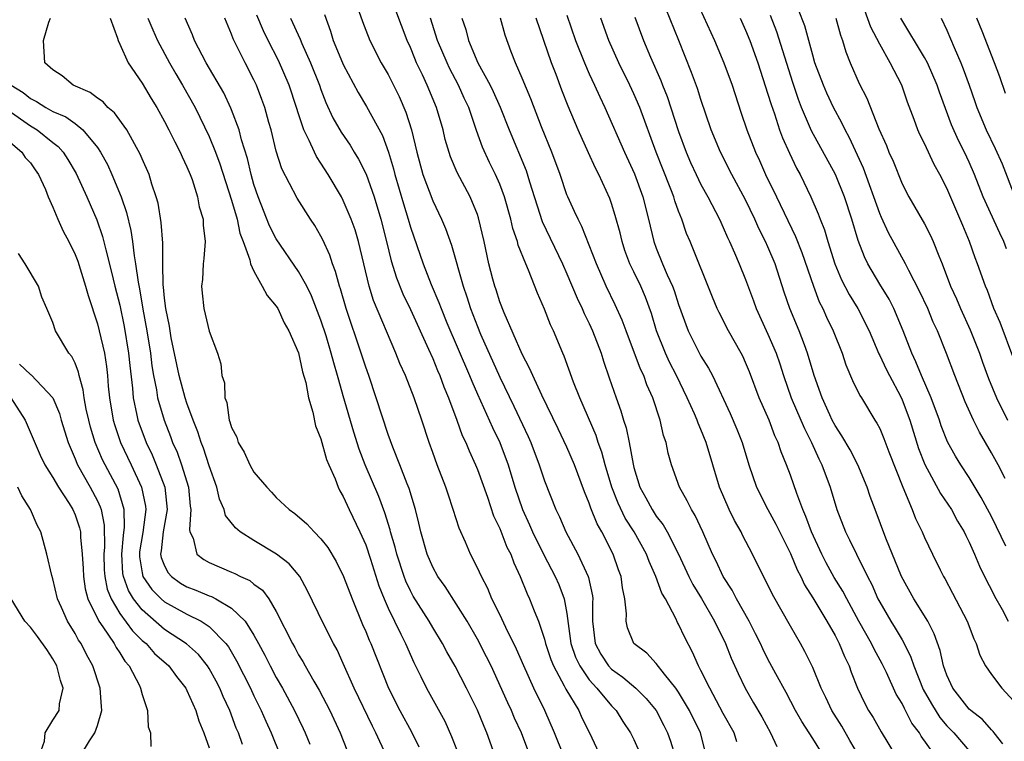
# Model space of a CAD drawing. Units: inches. Extents: x 2670000 to 2671137, y 1554000 to 1557000.
# Drawn here: x 2670330 to 2670418, y 1554300 to 1554365 of the extents above; entities that cross this region are included whole.
import ezdxf

# ---------------------------------------------------------------- set-up
doc = ezdxf.new("R2010")
doc.units = ezdxf.units.IN
doc.header["$MEASUREMENT"] = 0
doc.layers.add('LD26701554_2ft', color=33, linetype='Continuous')

msp = doc.modelspace()

# ---------------------------------------------------------------- linework, layer by layer
at = {"layer": 'LD26701554_2ft'}
for points, elevation in [([(2670359.909, 1554367), (2670360.704, 1554364.704), (2670361, 1554363.907), (2670361.361, 1554363), (2670362.394, 1554361), (2670363, 1554359.945), (2670363.982, 1554357.982), (2670364.59, 1554356.59), (2670365.109, 1554355), (2670365.586, 1554353), (2670366.115, 1554351), (2670367, 1554348.627), (2670367.787, 1554347), (2670368.15, 1554346.15), (2670368.667, 1554344.667), (2670369.709, 1554341), (2670370.05, 1554340.051), (2670370.381, 1554339), (2670371, 1554337.394), (2670371.281, 1554336.719), (2670373, 1554332.862), (2670374.261, 1554330.261), (2670375.533, 1554327.534), (2670375.766, 1554327), (2670376.535, 1554325), (2670377, 1554323.579), (2670378.006, 1554321), (2670378.339, 1554320.339), (2670378.912, 1554319), (2670379.981, 1554317), (2670380.904, 1554315), (2670380.93, 1554314.93), (2670381.284, 1554313.284), (2670381.314, 1554313), (2670381.299, 1554312.701), (2670381.286, 1554311), (2670381.525, 1554309), (2670382.046, 1554308.046), (2670382.732, 1554307), (2670383, 1554306.708), (2670384.008, 1554306.008), (2670385.169, 1554305), (2670386.094, 1554304.094), (2670386.98, 1554303), (2670387.675, 1554301.675), (2670388.012, 1554301), (2670388.282, 1554300.282), (2670388.653, 1554299)], 8902), ([(2670390.579, 1554366.578), (2670392.21, 1554363), (2670393.045, 1554361), (2670393.782, 1554359), (2670394.58, 1554356.579), (2670395.118, 1554355), (2670395.885, 1554353), (2670396.244, 1554352.244), (2670396.785, 1554351), (2670397.758, 1554349), (2670399.451, 1554345.45), (2670400.017, 1554344.017), (2670401.057, 1554341), (2670401.59, 1554339.59), (2670401.894, 1554339), (2670402.232, 1554338.233), (2670402.836, 1554337), (2670403.624, 1554335), (2670403.966, 1554333.966), (2670404.567, 1554332.568), (2670405.215, 1554331.215), (2670405.359, 1554331), (2670406.568, 1554329), (2670406.744, 1554328.744), (2670407, 1554328.245), (2670407.375, 1554327.375), (2670407.823, 1554326.177), (2670409.056, 1554323), (2670409.903, 1554321), (2670410.211, 1554320.211), (2670410.794, 1554319), (2670411, 1554318.509), (2670411.712, 1554317), (2670412.406, 1554315.594), (2670412.703, 1554315), (2670412.817, 1554314.817), (2670413.515, 1554313.515), (2670414.817, 1554311), (2670415.427, 1554309.427), (2670415.633, 1554309), (2670415.965, 1554307.965), (2670416.471, 1554307), (2670417, 1554306.234), (2670417.93, 1554305), (2670419, 1554303.836)], 8922), ([(2670391.374, 1554299.374), (2670390.946, 1554301), (2670389.977, 1554303), (2670389, 1554304.647), (2670388.757, 1554305), (2670387.725, 1554306.275), (2670387, 1554307.228), (2670386.149, 1554308.148), (2670384.987, 1554309), (2670384.422, 1554310.422), (2670384.296, 1554311), (2670384.347, 1554311.653), (2670384.2, 1554313), (2670383.981, 1554313.981), (2670383.855, 1554315), (2670383.62, 1554315.62), (2670383.132, 1554317), (2670382.117, 1554319), (2670381.711, 1554319.71), (2670381.14, 1554321.14), (2670381, 1554321.565), (2670380.575, 1554322.575), (2670379.673, 1554325), (2670379, 1554326.581), (2670378.225, 1554328.225), (2670376.757, 1554331.243), (2670375.944, 1554333), (2670375.669, 1554333.669), (2670375, 1554334.915), (2670373.38, 1554338.62), (2670373, 1554339.604), (2670372.67, 1554340.67), (2670372.551, 1554341), (2670372.386, 1554341.614), (2670372.021, 1554343), (2670371.598, 1554345), (2670371.109, 1554347.109), (2670371, 1554347.424), (2670370.363, 1554349), (2670369.187, 1554351.187), (2670368.582, 1554352.582), (2670368.124, 1554354.124), (2670367.926, 1554355), (2670367.336, 1554357), (2670366.497, 1554359), (2670366.075, 1554359.925), (2670365.558, 1554361), (2670365.388, 1554361.388), (2670365, 1554362.372), (2670364.71, 1554363), (2670363.688, 1554365.688)], 8904), ([(2670418.026, 1554300.026), (2670417.237, 1554301), (2670417.143, 1554301.143), (2670417, 1554301.28), (2670416.194, 1554302.195), (2670415.151, 1554303), (2670415, 1554303.145), (2670413.535, 1554305), (2670413, 1554306.167), (2670412.704, 1554307), (2670412.398, 1554308.398), (2670411.877, 1554309.877), (2670411.288, 1554311), (2670410.047, 1554313), (2670408.939, 1554315), (2670407.547, 1554318.453), (2670406.58, 1554321), (2670406.157, 1554322.157), (2670405.877, 1554323), (2670405.052, 1554325), (2670404.342, 1554326.342), (2670403.61, 1554327.61), (2670403, 1554328.52), (2670402.75, 1554329), (2670402.529, 1554329.471), (2670401.842, 1554331), (2670401.122, 1554333), (2670400.549, 1554335), (2670400.256, 1554335.744), (2670399.799, 1554337), (2670398.948, 1554339), (2670398.454, 1554340.454), (2670397.627, 1554343), (2670397, 1554344.513), (2670396.782, 1554345), (2670396.177, 1554346.177), (2670395.826, 1554347), (2670395, 1554348.716), (2670393.757, 1554351), (2670392.741, 1554353), (2670391.928, 1554355), (2670391, 1554357.715), (2670390.684, 1554358.684), (2670390.141, 1554360.141), (2670389.024, 1554363), (2670387.847, 1554365.847)], 8920), ([(2670418.227, 1554323.774), (2670417.61, 1554325), (2670417, 1554326.091), (2670415.925, 1554327.925), (2670415.402, 1554329), (2670414.653, 1554330.653), (2670413.709, 1554333), (2670412.977, 1554334.977), (2670412.171, 1554337), (2670411.784, 1554337.784), (2670411.291, 1554339), (2670410.56, 1554340.56), (2670409.594, 1554342.406), (2670409.31, 1554343), (2670407.786, 1554345.786), (2670407.151, 1554347.151), (2670407, 1554347.508), (2670405.56, 1554351.56), (2670404.291, 1554354.291), (2670403.893, 1554355), (2670403.615, 1554355.615), (2670402.864, 1554357), (2670402.273, 1554358.273), (2670401.963, 1554359), (2670401.205, 1554361), (2670401, 1554361.685), (2670400.296, 1554364.296), (2670399.741, 1554365.741)], 8928), ([(2670419, 1554334.456), (2670417.763, 1554337.763), (2670417.22, 1554339), (2670416.628, 1554340.628), (2670416.458, 1554341), (2670415.759, 1554343), (2670415.543, 1554343.543), (2670415.043, 1554345), (2670414.421, 1554346.421), (2670413, 1554349.765), (2670412.377, 1554351), (2670411.883, 1554351.883), (2670411, 1554353.762), (2670410.588, 1554354.588), (2670410.412, 1554355), (2670410.083, 1554355.917), (2670409.484, 1554357.484), (2670408.964, 1554359), (2670407.937, 1554361), (2670407, 1554362.654), (2670406.202, 1554364.202), (2670405.676, 1554365.676)], 8932), ([(2670362.822, 1554299), (2670361.913, 1554301), (2670361.596, 1554301.596), (2670359.969, 1554305), (2670359, 1554307.212), (2670358.438, 1554308.438), (2670358.131, 1554309), (2670357.229, 1554310.771), (2670355.773, 1554313.772), (2670355.094, 1554315), (2670354.151, 1554316.151), (2670353.013, 1554317.014), (2670351, 1554318.224), (2670349.781, 1554319), (2670349.355, 1554319.355), (2670348.466, 1554320.466), (2670348.327, 1554321), (2670347.933, 1554321.933), (2670347.691, 1554323), (2670347, 1554324.927), (2670346.489, 1554326.488), (2670346.278, 1554327), (2670345.971, 1554327.971), (2670345.555, 1554329), (2670345, 1554330.527), (2670344.845, 1554331), (2670344.315, 1554333), (2670343.609, 1554336.391), (2670343.434, 1554337.433), (2670343.112, 1554339), (2670343, 1554339.941), (2670342.915, 1554340.915), (2670342.883, 1554341.117), (2670342.845, 1554343), (2670342.839, 1554344.839), (2670342.699, 1554346.699), (2670342.419, 1554348.419), (2670342.255, 1554349), (2670341.863, 1554350.137), (2670341.612, 1554351), (2670341, 1554352.388), (2670340.825, 1554352.824), (2670339.621, 1554355), (2670338.524, 1554356.524), (2670337.938, 1554357), (2670337.498, 1554357.498), (2670337, 1554357.84), (2670336.351, 1554358.351), (2670334.835, 1554359), (2670333.83, 1554359.83), (2670333, 1554360.368), (2670332.302, 1554361), (2670332.178, 1554363), (2670332.636, 1554364.635), (2670332.787, 1554365)], 8886), ([(2670338.124, 1554365), (2670338.796, 1554363.204), (2670338.839, 1554363), (2670339, 1554362.675), (2670339.752, 1554361), (2670341, 1554359.189), (2670341.805, 1554357.805), (2670342.302, 1554357), (2670343, 1554355.752), (2670343.383, 1554355), (2670343.909, 1554353.909), (2670344.398, 1554353), (2670344.574, 1554352.574), (2670345, 1554351.694), (2670345.291, 1554351), (2670345.463, 1554350.537), (2670345.942, 1554349), (2670346.102, 1554348.102), (2670346.448, 1554347), (2670346.469, 1554346.469), (2670346.634, 1554345), (2670346.523, 1554343.477), (2670346.471, 1554343), (2670346.39, 1554341.61), (2670346.322, 1554341), (2670346.367, 1554340.367), (2670346.515, 1554339), (2670347, 1554336.973), (2670347.736, 1554335), (2670348.051, 1554334.051), (2670348.114, 1554333), (2670348.358, 1554332.358), (2670348.397, 1554331), (2670348.578, 1554330.578), (2670348.795, 1554329), (2670348.858, 1554328.858), (2670349, 1554328.338), (2670349.471, 1554327.472), (2670349.592, 1554327), (2670350.131, 1554326.131), (2670350.645, 1554325), (2670351, 1554324.356), (2670352.152, 1554323), (2670352.574, 1554322.574), (2670353, 1554322.096), (2670354.145, 1554321), (2670354.661, 1554320.661), (2670355.733, 1554319.733), (2670356.388, 1554319), (2670357, 1554318.391), (2670357.599, 1554317.599), (2670358.35, 1554316.35), (2670359.027, 1554315), (2670359.791, 1554313), (2670360.722, 1554310.722), (2670361, 1554310.1), (2670361.314, 1554309.314), (2670361.465, 1554309), (2670363.048, 1554305), (2670364.066, 1554303), (2670365.099, 1554301.099), (2670365.759, 1554299.759)], 8888), ([(2670341.499, 1554365), (2670341.949, 1554363.949), (2670342.384, 1554363), (2670343.448, 1554361), (2670344.007, 1554360.007), (2670344.611, 1554359), (2670345.732, 1554357), (2670347, 1554354.411), (2670347.567, 1554353), (2670347.957, 1554351.957), (2670349, 1554348.704), (2670349.496, 1554347), (2670349.743, 1554345.743), (2670350.038, 1554345), (2670350.638, 1554343.362), (2670350.697, 1554343), (2670351, 1554342.343), (2670351.752, 1554341), (2670352.175, 1554340.175), (2670353, 1554339.219), (2670353.132, 1554339), (2670353.716, 1554337.716), (2670354.117, 1554337), (2670354.975, 1554335.025), (2670355.339, 1554333.339), (2670355.633, 1554332.367), (2670355.87, 1554331), (2670356.273, 1554329.727), (2670356.504, 1554328.504), (2670357, 1554327.347), (2670357.489, 1554325.489), (2670357.689, 1554325), (2670358.256, 1554323.744), (2670358.543, 1554323), (2670358.693, 1554322.693), (2670359, 1554322.186), (2670359.529, 1554321), (2670360.489, 1554319), (2670361, 1554317.857), (2670361.432, 1554316.568), (2670362.186, 1554314.186), (2670362.647, 1554313), (2670363, 1554312.176), (2670363.564, 1554311), (2670364.158, 1554309.842), (2670364.57, 1554309), (2670365.306, 1554307.306), (2670365.947, 1554306.053), (2670366.453, 1554305), (2670368.068, 1554302.068), (2670368.689, 1554300.689), (2670369.569, 1554298.431)], 8890), ([(2670372.554, 1554299), (2670371.851, 1554301), (2670371.588, 1554301.587), (2670371, 1554303.058), (2670370.032, 1554305), (2670369, 1554306.97), (2670368.254, 1554308.254), (2670367.866, 1554309), (2670367, 1554310.441), (2670366.682, 1554311), (2670365.26, 1554313.261), (2670365, 1554313.74), (2670364.588, 1554314.588), (2670364.439, 1554315), (2670363.782, 1554317), (2670363.635, 1554317.635), (2670363.234, 1554319), (2670363.193, 1554319.193), (2670362.721, 1554320.722), (2670362.169, 1554322.169), (2670360.956, 1554325), (2670360.413, 1554326.413), (2670359.933, 1554327.933), (2670359, 1554331.194), (2670358.583, 1554332.583), (2670358.488, 1554333), (2670358.14, 1554334.14), (2670357.923, 1554335), (2670357.458, 1554336.542), (2670357, 1554337.955), (2670356.148, 1554340.148), (2670355.726, 1554341), (2670355, 1554342.328), (2670353, 1554345.246), (2670352.407, 1554346.407), (2670351.373, 1554349), (2670351, 1554350.097), (2670350.742, 1554351), (2670350.417, 1554352.417), (2670349.893, 1554354.107), (2670349.673, 1554355), (2670349, 1554356.794), (2670348.942, 1554356.942), (2670348.298, 1554358.298), (2670346.729, 1554361), (2670345.686, 1554363), (2670345.5, 1554363.5), (2670344.844, 1554365)], 8892), ([(2670375.679, 1554299), (2670374.929, 1554301), (2670374.329, 1554302.329), (2670374.047, 1554303), (2670373.71, 1554303.71), (2670372.216, 1554307), (2670371.819, 1554307.82), (2670371, 1554309.411), (2670370.075, 1554311), (2670368.106, 1554314.106), (2670367.451, 1554315), (2670367, 1554315.832), (2670366.504, 1554317), (2670365.941, 1554319), (2670365.771, 1554319.771), (2670365.457, 1554321), (2670364.878, 1554322.877), (2670364.704, 1554323.296), (2670364.056, 1554325), (2670363.418, 1554326.582), (2670363, 1554327.73), (2670361.946, 1554331), (2670361.273, 1554333), (2670361, 1554333.748), (2670360.605, 1554335), (2670359.256, 1554339), (2670358.751, 1554340.751), (2670358.659, 1554341), (2670358.31, 1554342.31), (2670358.028, 1554343), (2670357.787, 1554343.786), (2670357.162, 1554345.162), (2670357, 1554345.483), (2670356.446, 1554346.446), (2670356.058, 1554347), (2670354.868, 1554348.868), (2670353.507, 1554351.507), (2670353, 1554353.097), (2670352.535, 1554355), (2670352.34, 1554355.66), (2670351.977, 1554357), (2670351.721, 1554357.721), (2670351.217, 1554359), (2670351, 1554359.468), (2670350.214, 1554361), (2670349.147, 1554363.147), (2670349, 1554363.56), (2670348.407, 1554365)], 8894), ([(2670378.691, 1554299), (2670377.89, 1554301), (2670377.023, 1554303), (2670376.044, 1554305), (2670375.155, 1554307), (2670374.509, 1554308.509), (2670373.552, 1554310.448), (2670373, 1554311.612), (2670372.298, 1554313), (2670371.922, 1554313.922), (2670371.35, 1554315), (2670371, 1554315.8), (2670370.383, 1554317), (2670369.925, 1554318.075), (2670369.352, 1554319.351), (2670368.841, 1554321), (2670368.371, 1554322.371), (2670368.174, 1554323), (2670367.405, 1554325), (2670367, 1554326.125), (2670366.692, 1554327), (2670366.036, 1554329), (2670365.35, 1554331), (2670364.555, 1554333), (2670364.068, 1554334.067), (2670363.705, 1554335), (2670361.71, 1554339.71), (2670361.319, 1554341), (2670360.356, 1554345), (2670360.046, 1554346.046), (2670359.71, 1554347), (2670359, 1554348.686), (2670358.832, 1554349), (2670357.645, 1554351), (2670357, 1554352.016), (2670356.597, 1554352.597), (2670356.407, 1554353), (2670355.953, 1554354.047), (2670355.466, 1554355), (2670355, 1554356.416), (2670354.823, 1554357), (2670354.156, 1554359), (2670353.205, 1554361.205), (2670352.289, 1554363), (2670351.869, 1554363.869), (2670351.266, 1554365.266)], 8896), ([(2670354.285, 1554365), (2670355.125, 1554363.125), (2670355.286, 1554362.714), (2670356.058, 1554361), (2670356.864, 1554359), (2670357, 1554358.608), (2670357.448, 1554357.448), (2670358.071, 1554356.072), (2670358.797, 1554354.797), (2670359.613, 1554353.613), (2670359.971, 1554353), (2670360.365, 1554352.366), (2670361.029, 1554351.029), (2670361.751, 1554349), (2670362.365, 1554347), (2670362.876, 1554345), (2670363.283, 1554343.283), (2670363.745, 1554341.745), (2670364.31, 1554340.31), (2670365, 1554338.904), (2670366.628, 1554335.372), (2670367, 1554334.53), (2670367.439, 1554333.439), (2670367.637, 1554333), (2670368, 1554332), (2670368.417, 1554331), (2670369.159, 1554329), (2670369.643, 1554327.643), (2670369.959, 1554327), (2670370.252, 1554326.252), (2670370.837, 1554325), (2670371, 1554324.601), (2670371.892, 1554322.108), (2670372.449, 1554320.449), (2670373, 1554319.321), (2670373.644, 1554317.644), (2670373.975, 1554317), (2670374.244, 1554316.244), (2670374.824, 1554315), (2670375.451, 1554313.451), (2670375.67, 1554313), (2670376.064, 1554311.936), (2670376.455, 1554311), (2670377, 1554309.401), (2670377.101, 1554309), (2670377.573, 1554307.573), (2670377.805, 1554307), (2670378.771, 1554305.229), (2670378.919, 1554304.918), (2670380.067, 1554303), (2670380.354, 1554302.354), (2670381.013, 1554301), (2670382.916, 1554297)], 8898), ([(2670357.314, 1554365.314), (2670357.84, 1554363.84), (2670358.104, 1554363), (2670358.927, 1554361), (2670359, 1554360.837), (2670360.332, 1554358.332), (2670361.084, 1554357.084), (2670362.493, 1554354.493), (2670363.046, 1554353), (2670363.498, 1554351.498), (2670363.612, 1554351), (2670364.37, 1554348.37), (2670364.798, 1554347), (2670365, 1554346.286), (2670366.133, 1554343), (2670366.857, 1554341.143), (2670367.551, 1554339.551), (2670367.746, 1554339), (2670368.271, 1554337.729), (2670370.302, 1554333), (2670370.494, 1554332.493), (2670371, 1554331.324), (2670372.336, 1554328.336), (2670373, 1554326.998), (2670373.74, 1554325), (2670374.343, 1554323), (2670375.021, 1554321), (2670375.649, 1554319.649), (2670375.925, 1554319), (2670376.94, 1554316.94), (2670377.97, 1554315), (2670378.283, 1554314.283), (2670378.773, 1554313), (2670379, 1554311.698), (2670379.366, 1554309), (2670379.782, 1554307.782), (2670380.16, 1554307), (2670381, 1554305.763), (2670381.695, 1554305), (2670383, 1554303.417), (2670383.414, 1554303), (2670384.021, 1554302.021), (2670384.704, 1554301), (2670385, 1554300.415), (2670385.627, 1554299)], 8900), ([(2670394.219, 1554300.22), (2670393.976, 1554301), (2670393, 1554302.748), (2670391.785, 1554305), (2670391, 1554306.594), (2670390.779, 1554307), (2670390.237, 1554308.237), (2670389.544, 1554309.544), (2670389, 1554310.745), (2670388.906, 1554310.906), (2670388.753, 1554311.247), (2670387.815, 1554313), (2670387.512, 1554313.512), (2670386.966, 1554315), (2670386.352, 1554316.352), (2670386.12, 1554317), (2670385.026, 1554319), (2670384.229, 1554320.229), (2670383.582, 1554321.582), (2670383.03, 1554323), (2670382.435, 1554325), (2670382.134, 1554326.135), (2670381.813, 1554327), (2670381.619, 1554327.619), (2670380.156, 1554331), (2670379.599, 1554332.401), (2670378.749, 1554334.749), (2670378.629, 1554335), (2670377.801, 1554337), (2670377.537, 1554337.537), (2670377, 1554338.946), (2670376.368, 1554340.368), (2670375.569, 1554342.431), (2670375.317, 1554343), (2670374.658, 1554344.658), (2670374.582, 1554345), (2670374.174, 1554346.175), (2670374.001, 1554347), (2670373.427, 1554349), (2670373, 1554350.131), (2670372.616, 1554351), (2670372.085, 1554352.085), (2670371.457, 1554353.457), (2670370.929, 1554354.929), (2670370.221, 1554357), (2670369.827, 1554357.827), (2670369.315, 1554359), (2670368.507, 1554360.507), (2670368.28, 1554361), (2670367.435, 1554363), (2670366.789, 1554365)], 8906), ([(2670369.615, 1554365), (2670369.971, 1554363.971), (2670370.213, 1554363), (2670371.049, 1554361), (2670372.136, 1554359), (2670372.42, 1554358.42), (2670373.027, 1554357.027), (2670373.827, 1554355), (2670375.348, 1554351.348), (2670375.659, 1554350.341), (2670376.805, 1554346.805), (2670378.608, 1554343), (2670379, 1554342.102), (2670379.916, 1554339.916), (2670380.371, 1554339), (2670380.553, 1554338.553), (2670381, 1554337.669), (2670381.307, 1554337), (2670382.059, 1554335), (2670382.278, 1554334.279), (2670382.8, 1554332.8), (2670383.411, 1554331), (2670383.839, 1554329.839), (2670384.074, 1554329), (2670384.315, 1554328.315), (2670384.582, 1554327), (2670384.923, 1554325.077), (2670385, 1554324.776), (2670385.543, 1554323), (2670386.066, 1554322.066), (2670386.621, 1554321), (2670387, 1554320.422), (2670387.633, 1554319.634), (2670387.979, 1554319), (2670388.986, 1554317), (2670389.921, 1554315), (2670390.282, 1554314.282), (2670391.039, 1554313.038), (2670392.221, 1554311), (2670393.188, 1554309), (2670393.697, 1554307.697), (2670394.318, 1554306.318), (2670394.957, 1554305), (2670395.713, 1554303.713), (2670396.437, 1554302.437), (2670397.226, 1554301), (2670397.802, 1554299.802)], 8908), ([(2670401.938, 1554299), (2670401, 1554300.507), (2670400.02, 1554302.02), (2670399.475, 1554303), (2670398.621, 1554304.621), (2670397.691, 1554306.309), (2670397, 1554307.6), (2670396.531, 1554308.531), (2670396.321, 1554309), (2670395.886, 1554309.886), (2670395.312, 1554311), (2670394.183, 1554313), (2670393.784, 1554313.784), (2670392.988, 1554315), (2670392.368, 1554316.368), (2670392.041, 1554317), (2670391.168, 1554319), (2670390.482, 1554320.482), (2670390.146, 1554321), (2670389.782, 1554321.782), (2670389.087, 1554323), (2670388.37, 1554325), (2670388.061, 1554326.061), (2670387.879, 1554327), (2670387.643, 1554327.643), (2670387.347, 1554329), (2670386.707, 1554331), (2670386.171, 1554332.171), (2670385.881, 1554333), (2670385.586, 1554333.586), (2670384.297, 1554337), (2670383.954, 1554337.954), (2670383.336, 1554339.335), (2670382.523, 1554341), (2670381.645, 1554343), (2670380.354, 1554346.354), (2670379.999, 1554347), (2670379.7, 1554347.7), (2670379.076, 1554349), (2670379, 1554349.187), (2670378.391, 1554351), (2670377.652, 1554353), (2670376.725, 1554355.275), (2670375.767, 1554357.767), (2670375, 1554359.635), (2670374.401, 1554361), (2670374.02, 1554361.98), (2670373.471, 1554363.471), (2670373.07, 1554365)], 8910), ([(2670405.106, 1554299), (2670404.335, 1554300.335), (2670403.6, 1554301.601), (2670402.719, 1554303), (2670402.168, 1554304.168), (2670401.751, 1554305), (2670401, 1554306.85), (2670400.303, 1554308.303), (2670399.913, 1554309), (2670399, 1554310.553), (2670397.403, 1554313.403), (2670396.753, 1554314.753), (2670396.606, 1554315), (2670395.611, 1554317), (2670394.714, 1554318.715), (2670394.587, 1554319), (2670394.012, 1554320.012), (2670393.533, 1554321), (2670392.661, 1554323), (2670391.481, 1554327), (2670391, 1554328.174), (2670390.74, 1554328.74), (2670390.658, 1554329), (2670390.418, 1554329.583), (2670389.782, 1554331), (2670388.819, 1554333), (2670388.199, 1554334.199), (2670387.828, 1554335), (2670387.036, 1554337), (2670386.567, 1554338.567), (2670386.027, 1554340.027), (2670385.609, 1554341), (2670385, 1554342.28), (2670384.755, 1554342.755), (2670384.65, 1554343), (2670384.202, 1554344.202), (2670383.94, 1554345), (2670383.765, 1554345.765), (2670383.337, 1554347.337), (2670383, 1554348.407), (2670382.846, 1554348.846), (2670381.855, 1554351), (2670381.559, 1554351.559), (2670380.926, 1554352.926), (2670380.004, 1554355), (2670379.13, 1554357.13), (2670378.559, 1554358.559), (2670378.042, 1554359.958), (2670377.629, 1554361), (2670376.252, 1554365)], 8912), ([(2670379, 1554365.256), (2670379.78, 1554363), (2670380.569, 1554361), (2670381, 1554360.01), (2670381.474, 1554359), (2670381.938, 1554357.938), (2670382.385, 1554357), (2670384.157, 1554353), (2670385.054, 1554351.054), (2670385.809, 1554349), (2670386.321, 1554347), (2670386.779, 1554345), (2670387, 1554344.407), (2670387.569, 1554343), (2670387.988, 1554342.012), (2670388.464, 1554341), (2670388.612, 1554340.612), (2670389, 1554339.367), (2670389.864, 1554337), (2670391, 1554334.735), (2670391.675, 1554333.675), (2670392.02, 1554333), (2670393.611, 1554329.612), (2670394.207, 1554328.207), (2670394.676, 1554327), (2670395.274, 1554325), (2670395.96, 1554323), (2670396.972, 1554321), (2670397.689, 1554319.689), (2670399, 1554317.061), (2670399.606, 1554315.606), (2670399.929, 1554315), (2670400.265, 1554314.265), (2670401, 1554313.095), (2670402.255, 1554311), (2670403, 1554309.715), (2670403.238, 1554309.238), (2670403.376, 1554309), (2670403.834, 1554307.834), (2670404.258, 1554307), (2670404.449, 1554306.449), (2670405.018, 1554305), (2670405.654, 1554303.654), (2670406.007, 1554303), (2670406.398, 1554302.398), (2670407.113, 1554301.113), (2670409, 1554297.992)], 8914), ([(2670411.934, 1554299), (2670410.706, 1554300.705), (2670410.547, 1554301), (2670409.88, 1554301.88), (2670409.318, 1554303), (2670409.2, 1554303.2), (2670409, 1554303.627), (2670408.471, 1554304.472), (2670407.589, 1554306.411), (2670407.207, 1554307.206), (2670406.494, 1554308.494), (2670406.264, 1554309), (2670405.138, 1554311), (2670404.04, 1554313), (2670403.69, 1554313.69), (2670402.927, 1554314.928), (2670402.218, 1554316.219), (2670401.823, 1554317), (2670400.903, 1554319), (2670400.392, 1554320.392), (2670400.116, 1554321), (2670399.573, 1554322.427), (2670399, 1554324.08), (2670398.651, 1554325), (2670398.171, 1554326.171), (2670397.909, 1554327), (2670397.614, 1554327.614), (2670397.09, 1554329), (2670396.212, 1554331), (2670395.344, 1554333.344), (2670395, 1554334.181), (2670394.743, 1554334.743), (2670394.605, 1554335), (2670393.467, 1554337), (2670392.636, 1554338.636), (2670392.466, 1554339), (2670392.027, 1554340.027), (2670390.021, 1554345), (2670389.716, 1554345.716), (2670389.284, 1554347), (2670389, 1554347.702), (2670388.654, 1554348.655), (2670388.566, 1554349), (2670388.303, 1554349.698), (2670387.556, 1554351.556), (2670387.006, 1554353), (2670385.526, 1554357), (2670385, 1554358.224), (2670384.632, 1554359), (2670383.639, 1554361), (2670382.751, 1554363), (2670382.044, 1554365)], 8916), ([(2670385.071, 1554365.071), (2670385.867, 1554363), (2670386.499, 1554361.501), (2670387.414, 1554359.414), (2670387.561, 1554359), (2670387.982, 1554357.982), (2670389, 1554354.846), (2670389.671, 1554353), (2670390.074, 1554352.074), (2670390.565, 1554351), (2670391, 1554350.116), (2670391.628, 1554349), (2670392.664, 1554347), (2670393, 1554346.251), (2670393.37, 1554345.369), (2670393.553, 1554345), (2670394.001, 1554343.999), (2670394.422, 1554343), (2670395, 1554341.595), (2670395.697, 1554339.697), (2670395.939, 1554339), (2670397, 1554336.714), (2670397.743, 1554335), (2670398.063, 1554334.063), (2670398.387, 1554333), (2670399.078, 1554331), (2670399.948, 1554329), (2670400.255, 1554328.255), (2670400.895, 1554327), (2670401.537, 1554325.537), (2670401.823, 1554325), (2670402.554, 1554323), (2670403.148, 1554321), (2670403.937, 1554319), (2670404.306, 1554318.306), (2670404.91, 1554317), (2670405.901, 1554315), (2670406.284, 1554314.284), (2670406.842, 1554313), (2670407, 1554312.701), (2670407.999, 1554311), (2670408.392, 1554310.392), (2670409, 1554309.336), (2670409.133, 1554309.133), (2670409.795, 1554307.795), (2670410.045, 1554307), (2670410.897, 1554304.898), (2670411.617, 1554303.617), (2670412.382, 1554302.382), (2670413, 1554301.654), (2670413.628, 1554301), (2670415, 1554299.4)], 8918), ([(2670394.5, 1554365), (2670395, 1554363.909), (2670395.369, 1554363), (2670396.078, 1554361), (2670397, 1554358.202), (2670397.271, 1554357.271), (2670397.573, 1554356.427), (2670398.044, 1554355), (2670398.296, 1554354.296), (2670398.92, 1554352.92), (2670399.564, 1554351.564), (2670399.879, 1554351), (2670400.84, 1554349), (2670401.487, 1554347.488), (2670401.66, 1554347), (2670402.047, 1554346.047), (2670402.356, 1554345), (2670402.991, 1554343), (2670403.583, 1554341.582), (2670404.261, 1554340.261), (2670405.042, 1554339), (2670406.06, 1554337), (2670406.93, 1554334.93), (2670407, 1554334.807), (2670407.569, 1554333.569), (2670407.858, 1554333), (2670408.845, 1554331.155), (2670409, 1554330.838), (2670409.687, 1554329), (2670410.478, 1554326.477), (2670411.035, 1554325.035), (2670412.443, 1554322.443), (2670413.414, 1554321), (2670413.969, 1554319.969), (2670414.551, 1554319), (2670414.689, 1554318.689), (2670415, 1554318.075), (2670415.482, 1554317), (2670415.928, 1554315.928), (2670416.586, 1554314.586), (2670417, 1554313.818), (2670417.264, 1554313.264), (2670417.94, 1554312.06), (2670418.498, 1554311)], 8924), ([(2670418.275, 1554317.725), (2670417.455, 1554319.455), (2670417, 1554320.369), (2670416.074, 1554322.074), (2670415, 1554323.858), (2670414.259, 1554325), (2670413.785, 1554325.785), (2670413.07, 1554327.07), (2670412.505, 1554328.505), (2670412.336, 1554329), (2670411.588, 1554331), (2670410.721, 1554333), (2670410.239, 1554334.239), (2670409.858, 1554335), (2670409.091, 1554337), (2670408.272, 1554339), (2670407.836, 1554339.836), (2670407, 1554341.192), (2670405.936, 1554343), (2670405.624, 1554343.624), (2670405.079, 1554345.079), (2670404.496, 1554347), (2670403.844, 1554349), (2670403.043, 1554351), (2670400.895, 1554354.895), (2670400.001, 1554357), (2670399.721, 1554357.721), (2670399.228, 1554359.228), (2670397.783, 1554363.783), (2670397.223, 1554365.223)], 8926), ([(2670403.058, 1554365), (2670403.476, 1554363.475), (2670403.668, 1554363), (2670403.965, 1554361.966), (2670404.345, 1554361), (2670405.159, 1554359.158), (2670405.84, 1554357.84), (2670406.903, 1554355.097), (2670407.589, 1554353.589), (2670407.819, 1554353), (2670408.187, 1554352.187), (2670409, 1554350.173), (2670409.606, 1554349), (2670411, 1554346.569), (2670411.543, 1554345.543), (2670411.792, 1554345), (2670412.276, 1554343.724), (2670412.585, 1554343), (2670413.316, 1554341), (2670413.86, 1554339.86), (2670414.215, 1554339), (2670415.104, 1554337.104), (2670415.93, 1554335), (2670416.205, 1554334.205), (2670416.744, 1554332.744), (2670417.453, 1554331), (2670418.427, 1554329)], 8930), ([(2670418.354, 1554344.354), (2670418.117, 1554345), (2670417.745, 1554345.745), (2670416.268, 1554349), (2670415.483, 1554351), (2670415, 1554352.103), (2670414.578, 1554353), (2670414.047, 1554354.047), (2670413.432, 1554355.432), (2670412.357, 1554358.357), (2670412.147, 1554359), (2670411.264, 1554361), (2670411, 1554361.487), (2670408.885, 1554365)], 8934), ([(2670412.489, 1554365), (2670413, 1554363.924), (2670413.645, 1554362.355), (2670414.249, 1554361), (2670414.469, 1554360.469), (2670414.998, 1554359), (2670415.52, 1554357.52), (2670415.688, 1554357), (2670416.52, 1554355), (2670417.338, 1554353.338), (2670417.945, 1554351.945), (2670419.085, 1554349)], 8936), ([(2670418.257, 1554358.257), (2670417.744, 1554359.744), (2670417.281, 1554361), (2670416.162, 1554363.839), (2670415.687, 1554365)], 8938), ([(2670329.281, 1554359), (2670330.338, 1554358.338), (2670331, 1554357.804), (2670331.549, 1554357.549), (2670332.372, 1554357), (2670333, 1554356.65), (2670334.163, 1554356.163), (2670335, 1554355.55), (2670335.705, 1554355), (2670337, 1554353.41), (2670337.28, 1554353), (2670337.888, 1554351.888), (2670338.285, 1554351), (2670339.118, 1554349), (2670339.608, 1554347.608), (2670339.998, 1554345.998), (2670340.135, 1554345), (2670340.271, 1554343.729), (2670340.409, 1554343), (2670340.634, 1554341.367), (2670340.761, 1554340.761), (2670341.07, 1554338.93), (2670341.423, 1554337), (2670341.738, 1554335), (2670341.866, 1554333.866), (2670342.015, 1554333), (2670342.281, 1554331.719), (2670342.381, 1554331), (2670342.956, 1554329), (2670343.539, 1554327.539), (2670343.728, 1554327), (2670344.126, 1554326.126), (2670344.523, 1554325), (2670345.132, 1554323), (2670345.304, 1554321.304), (2670345.361, 1554321), (2670345.223, 1554319.224), (2670345.279, 1554319), (2670345.569, 1554318.431), (2670345.9, 1554317), (2670346.521, 1554316.521), (2670347, 1554316.267), (2670349, 1554315.403), (2670349.278, 1554315.278), (2670349.808, 1554315), (2670350.64, 1554314.64), (2670351, 1554314.335), (2670351.774, 1554313.774), (2670352.332, 1554313), (2670353, 1554311.879), (2670354.459, 1554309), (2670354.658, 1554308.658), (2670355, 1554308.01), (2670355.391, 1554307.391), (2670355.592, 1554307), (2670356.348, 1554305.652), (2670356.83, 1554304.83), (2670357.783, 1554303), (2670358.715, 1554301), (2670360.304, 1554297)], 8884), ([(2670329, 1554356.759), (2670331, 1554355.363), (2670331.607, 1554355), (2670333, 1554353.867), (2670333.496, 1554353.496), (2670333.928, 1554353), (2670334.356, 1554352.356), (2670335.095, 1554351.095), (2670336.057, 1554349), (2670336.95, 1554346.95), (2670337.463, 1554345.463), (2670337.735, 1554344.265), (2670338.264, 1554342.264), (2670338.562, 1554341), (2670339, 1554339.298), (2670339.397, 1554337.397), (2670339.791, 1554335), (2670339.89, 1554333.89), (2670340.132, 1554331.868), (2670340.195, 1554331), (2670340.534, 1554329.466), (2670340.616, 1554329), (2670341.356, 1554327), (2670341.894, 1554325.894), (2670342.263, 1554325), (2670343.019, 1554323), (2670343.238, 1554321), (2670342.884, 1554319), (2670342.707, 1554317.293), (2670342.653, 1554317), (2670342.708, 1554316.708), (2670343, 1554315.961), (2670343.327, 1554315.327), (2670343.625, 1554315), (2670344.427, 1554314.427), (2670345, 1554314.089), (2670345.794, 1554313.794), (2670347, 1554313.271), (2670347.207, 1554313.206), (2670347.592, 1554313), (2670349, 1554312.189), (2670350.203, 1554311), (2670351, 1554309.745), (2670351.405, 1554309), (2670351.962, 1554307.962), (2670352.447, 1554307), (2670353, 1554305.953), (2670353.549, 1554305), (2670354.63, 1554303), (2670355.402, 1554301.402), (2670355.587, 1554301), (2670355.989, 1554299.989)], 8882), ([(2670329, 1554354.038), (2670330.239, 1554353), (2670330.531, 1554352.531), (2670331, 1554352.038), (2670331.421, 1554351.421), (2670331.73, 1554351), (2670332.335, 1554349.665), (2670332.599, 1554349), (2670333, 1554348.089), (2670333.449, 1554347), (2670333.935, 1554345.935), (2670334.433, 1554345), (2670335, 1554343.848), (2670335.231, 1554343.231), (2670335.449, 1554342.551), (2670335.931, 1554341), (2670336.157, 1554340.157), (2670337, 1554337.642), (2670337.165, 1554337), (2670337.616, 1554335), (2670337.807, 1554333.806), (2670337.889, 1554333), (2670337.963, 1554332.037), (2670338.076, 1554331), (2670338.412, 1554329), (2670338.541, 1554328.541), (2670339.068, 1554327), (2670340.022, 1554325), (2670340.953, 1554323), (2670341.292, 1554321.292), (2670341.322, 1554321), (2670341.047, 1554318.953), (2670340.77, 1554317.23), (2670340.748, 1554317), (2670340.763, 1554316.763), (2670341, 1554315.331), (2670341.073, 1554315), (2670341.858, 1554313.858), (2670342.708, 1554313), (2670343, 1554312.74), (2670345, 1554311.624), (2670346.279, 1554311), (2670347, 1554310.522), (2670348.49, 1554309), (2670348.715, 1554308.715), (2670349.455, 1554307.455), (2670350.684, 1554305), (2670351, 1554304.312), (2670351.648, 1554303), (2670352.056, 1554302.056), (2670352.549, 1554301), (2670353.346, 1554299)], 8880), ([(2670349.967, 1554299.967), (2670349.607, 1554301), (2670349.423, 1554301.423), (2670348.84, 1554303), (2670348.262, 1554304.262), (2670347.962, 1554305), (2670347.635, 1554305.635), (2670347, 1554306.778), (2670346.857, 1554307), (2670346.027, 1554308.027), (2670344.967, 1554308.967), (2670343, 1554310.263), (2670341, 1554312.017), (2670340.235, 1554313), (2670339.764, 1554313.764), (2670339.324, 1554315), (2670339.278, 1554315.278), (2670339.171, 1554317), (2670339.329, 1554318.671), (2670339.432, 1554319.432), (2670339.4, 1554321), (2670338.84, 1554322.84), (2670337.697, 1554325), (2670337.465, 1554325.465), (2670336.801, 1554327), (2670336.38, 1554328.38), (2670336.222, 1554329), (2670335.999, 1554330.001), (2670335.818, 1554331), (2670335.73, 1554331.73), (2670335.36, 1554333), (2670335.303, 1554333.304), (2670335, 1554334.104), (2670334.718, 1554334.718), (2670334.448, 1554335), (2670333.233, 1554337), (2670333, 1554337.741), (2670332.478, 1554339), (2670332.009, 1554340.009), (2670331.711, 1554341), (2670330.536, 1554343), (2670329.926, 1554343.926)], 8878), ([(2670330.021, 1554334.021), (2670331, 1554333.09), (2670331.06, 1554333.06), (2670333.015, 1554331.015), (2670333.593, 1554329.593), (2670333.752, 1554329), (2670334.371, 1554327), (2670335, 1554325.548), (2670335.15, 1554325.15), (2670335.221, 1554325), (2670336.356, 1554323), (2670337, 1554321.775), (2670337.249, 1554321.249), (2670337.329, 1554321), (2670337.611, 1554319.611), (2670337.634, 1554317.634), (2670337.573, 1554317), (2670337.61, 1554315.61), (2670337.65, 1554315), (2670337.868, 1554313.868), (2670338.217, 1554313), (2670339, 1554311.701), (2670340.144, 1554310.144), (2670341, 1554309.295), (2670341.343, 1554309), (2670342.118, 1554308.118), (2670343.375, 1554307), (2670344.06, 1554306.06), (2670344.904, 1554305), (2670345, 1554304.811), (2670345.798, 1554303), (2670346.075, 1554302.075), (2670346.508, 1554301), (2670347, 1554299.68)], 8876), ([(2670329.247, 1554331), (2670330.52, 1554329), (2670331.881, 1554325.881), (2670332.297, 1554325), (2670333, 1554323.875), (2670333.508, 1554323), (2670334.462, 1554321.538), (2670334.795, 1554321), (2670335, 1554320.534), (2670335.381, 1554319.381), (2670335.468, 1554319), (2670335.473, 1554318.527), (2670335.633, 1554317), (2670335.712, 1554315.712), (2670335.736, 1554315), (2670335.899, 1554313.899), (2670336.137, 1554313), (2670337.135, 1554311), (2670337.486, 1554310.515), (2670338.495, 1554309), (2670338.662, 1554308.662), (2670339, 1554308.171), (2670339.437, 1554307.437), (2670339.839, 1554307), (2670340.749, 1554305.251), (2670340.861, 1554305), (2670341, 1554304.44), (2670341.469, 1554303), (2670341.543, 1554301.543), (2670341.748, 1554301), (2670341.786, 1554299.787)], 8874), ([(2670335.513, 1554299), (2670336.283, 1554300.283), (2670336.759, 1554301), (2670337, 1554301.67), (2670337.401, 1554303), (2670337.357, 1554303.357), (2670337.25, 1554305), (2670336.585, 1554307), (2670336.025, 1554308.025), (2670335.53, 1554309), (2670335.308, 1554309.308), (2670335, 1554309.905), (2670334.31, 1554311), (2670333.776, 1554312.224), (2670333.415, 1554313), (2670333, 1554314.786), (2670332.907, 1554315.093), (2670332.482, 1554317), (2670331.92, 1554319), (2670331.598, 1554319.599), (2670331.007, 1554321), (2670330.244, 1554322.244), (2670329.864, 1554323)], 8872), ([(2670331.825, 1554299), (2670332.256, 1554300.256), (2670332.309, 1554301), (2670333, 1554302.138), (2670333.582, 1554303), (2670333.611, 1554303.611), (2670333.928, 1554305), (2670333.691, 1554305.691), (2670333.356, 1554307), (2670333, 1554307.628), (2670332.465, 1554308.465), (2670331.64, 1554309.64), (2670331, 1554310.461), (2670330.503, 1554311), (2670329.284, 1554313)], 8870)]:
    msp.add_lwpolyline(points, dxfattribs=dict(at, elevation=elevation))

doc.saveas('drawing.dxf')
